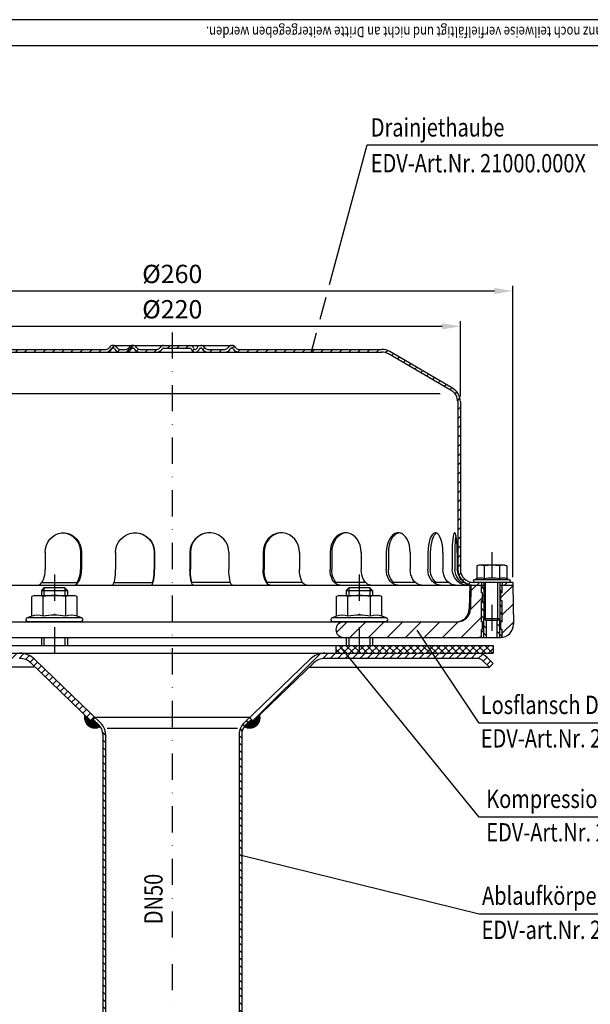
# Model space of a CAD drawing. Extents: x 0 to 594, y 0 to 840.
# Drawn here: x 176 to 394, y 464 to 840 of the extents above; entities that cross this region are included whole.
import ezdxf

# ---------------------------------------------------------------- set-up
doc = ezdxf.new("R2010")
doc.units = 0
doc.header["$LTSCALE"] = 20
doc.header["$MEASUREMENT"] = 0
doc.linetypes.add('AUSGEZOGEN', pattern=[0])
doc.linetypes.add('STRICHPUNKT', pattern=[1, 0.5, -0.25, 0, -0.25])
doc.layers.get('DEFPOINTS').update_dxf_attribs({"linetype": 'AUSGEZOGEN'})
for name, color, linetype in [('BEM', 7, 'Continuous'), ('HILF', 2, 'Continuous'), ('MITTEL', 2, 'STRICHPUNKT'), ('SCHRAFF', 7, 'AUSGEZOGEN'), ('STEMPEL', 3, 'Continuous'), ('TEXT', 7, 'Continuous')]:
    doc.layers.add(name, color=color, linetype=linetype)
doc.styles.add('GREEKS', font='SIMPLEX.shx', dxfattribs={"width": 0.8})
doc.styles.get("Standard").update_dxf_attribs({"font": 'simplex.shx', "width": 0.8})
doc.dimstyles.get("Standard").update_dxf_attribs({"dimtxt": 0.18, "dimasz": 0.18, "dimexe": 0.18, "dimexo": 0.0625, "dimgap": 0.09, "dimtad": 0, "dimtih": 1, "dimtoh": 1, "dimdec": 4, "dimzin": 0, "dimdsep": 46, "dimtxsty": 'Standard', "dimcen": 0.09, "dimadec": 0, "dimazin": 0, "dimtfac": 1, "dimtdec": 4, "dimtofl": 0, "dimtmove": 0, "dimatfit": 3, "dimfxl": 0, "dimtolj": 1, "dimtzin": 0, "dimarcsym": 0})

# ---------------------------------------------------------------- blocks, each defined once
blk = doc.blocks.new('*D3')
at = {"layer": 'BEM', "color": 0, "lineweight": -2, "transparency": 16777216}
for p, q in [((104.59, 627.12), (104.59, 738.42)), ((364.59, 627.12), (364.59, 738.42)), ((111.59, 736.42), (357.59, 736.42))]:
    blk.add_line(p, q, dxfattribs=at)
at = {"layer": 'BEM', "color": 0, "transparency": 16777216}
for points in [[(111.59, 737.59), (111.59, 735.26), (104.59, 736.42)], [(357.59, 737.59), (357.59, 735.26), (364.59, 736.42)]]:
    blk.add_solid(points, dxfattribs=at)
at = {"layer": 'DEFPOINTS', "color": 0, "transparency": 16777216}
for p in [(364.59, 736.42), (104.59, 625.12), (364.59, 625.12)]:
    blk.add_point(p, dxfattribs=at)
at = {"layer": 'BEM', "color": 1, "transparency": 16777216, "insert": (234.59, 742.92), "char_height": 7, "attachment_point": 5}
blk.add_mtext('\\A1;%%c260', dxfattribs=at)
blk = doc.blocks.new('*D4')
at = {"layer": 'BEM', "color": 0, "lineweight": -2, "transparency": 16777216}
for p, q in [((124.59, 696.12), (124.59, 724.93)), ((131.59, 722.93), (337.59, 722.93)), ((344.59, 696.12), (344.59, 724.93))]:
    blk.add_line(p, q, dxfattribs=at)
at = {"layer": 'BEM', "color": 0, "transparency": 16777216}
for points in [[(131.59, 724.1), (131.59, 721.76), (124.59, 722.93)], [(337.59, 724.1), (337.59, 721.76), (344.59, 722.93)]]:
    blk.add_solid(points, dxfattribs=at)
at = {"layer": 'DEFPOINTS', "color": 0, "transparency": 16777216}
for p in [(344.59, 722.93), (124.59, 694.12), (344.59, 694.12)]:
    blk.add_point(p, dxfattribs=at)
at = {"layer": 'BEM', "color": 1, "transparency": 16777216, "insert": (234.59, 729.43), "char_height": 7, "attachment_point": 5}
blk.add_mtext('\\A1;%%c220', dxfattribs=at)
blk = doc.blocks.new('*X2')
at = {"layer": 'SCHRAFF', "color": 0}
for p, q in [((210.09, 517.68), (212.39, 519.98)), ((217.03, 517.55), (219.51, 520.03)), ((232.65, 519.03), (233.65, 520.03)), ((236.19, 519.03), (237.19, 520.03)), ((239.72, 519.03), (240.72, 520.03)), ((246.17, 518.41), (246.88, 519.12)), ((257.39, 519.02), (258.15, 519.78)), ((145.21, 512.91), (147.99, 515.69)), ((153.2, 517.36), (154.37, 518.53)), ((156.9, 517.53), (157.9, 518.53)), ((160.44, 517.53), (161.44, 518.53)), ((163.97, 517.53), (164.97, 518.53)), ((167.51, 517.53), (168.51, 518.53)), ((171.05, 517.53), (172.05, 518.53)), ((174.58, 517.53), (175.58, 518.53)), ((178.12, 517.53), (179.12, 518.53)), ((181.65, 517.53), (182.65, 518.53)), ((185.19, 517.53), (186.19, 518.53)), ((188.72, 517.53), (189.72, 518.53)), ((192.26, 517.53), (193.26, 518.53)), ((195.79, 517.53), (196.79, 518.53)), ((199.33, 517.53), (200.33, 518.53)), ((202.87, 517.53), (203.87, 518.53)), ((206.4, 517.53), (207.4, 518.53)), ((213.66, 517.72), (214.48, 518.53)), ((220.86, 517.84), (221.62, 518.6)), ((224.08, 517.53), (225.08, 518.53)), ((227.61, 517.53), (228.62, 518.53)), ((242.14, 517.92), (242.85, 518.63)), ((248.83, 517.53), (249.83, 518.53)), ((252.36, 517.53), (253.36, 518.53)), ((259.47, 517.57), (260.43, 518.53)), ((262.97, 517.53), (263.97, 518.53)), ((266.51, 517.53), (267.51, 518.53)), ((270.04, 517.53), (271.04, 518.53)), ((273.58, 517.53), (274.58, 518.53)), ((277.11, 517.53), (278.11, 518.53)), ((280.65, 517.53), (281.65, 518.53)), ((284.18, 517.53), (285.18, 518.53)), ((287.72, 517.53), (288.72, 518.53)), ((291.25, 517.53), (292.25, 518.53)), ((294.79, 517.53), (295.79, 518.53)), ((298.33, 517.53), (299.33, 518.53)), ((301.86, 517.53), (302.86, 518.53)), ((305.4, 517.53), (306.4, 518.53)), ((308.93, 517.53), (309.93, 518.53)), ((312.47, 517.53), (313.47, 518.53)), ((315.82, 517.35), (316.61, 518.14)), ((318.17, 516.16), (318.91, 516.9)), ((320.41, 514.86), (321.14, 515.59)), ((322.64, 513.56), (323.37, 514.29)), ((324.87, 512.26), (325.6, 512.99)), ((327.11, 510.95), (327.84, 511.69)), ((136.73, 507.96), (139.51, 510.74)), ((329.34, 509.65), (330.07, 510.38)), ((331.57, 508.35), (332.3, 509.08)), ((333.81, 507.05), (334.54, 507.78)), ((128.24, 503.01), (131.02, 505.79)), ((336.04, 505.74), (336.77, 506.47)), ((338.27, 504.44), (339, 505.17)), ((340.5, 503.14), (341.24, 503.87)), ((124.53, 499.3), (126.03, 500.79)), ((342.46, 501.56), (343.17, 502.27)), ((124.48, 495.72), (125.48, 496.72)), ((343.46, 499.02), (344.33, 499.89)), ((343.48, 495.51), (344.48, 496.51)), ((124.48, 492.18), (125.48, 493.18)), ((343.48, 491.98), (344.48, 492.98)), ((124.48, 488.64), (125.48, 489.64)), ((343.48, 488.44), (344.48, 489.44)), ((124.48, 485.11), (125.48, 486.11)), ((343.48, 484.91), (344.48, 485.91)), ((124.48, 481.57), (125.48, 482.57)), ((343.48, 481.37), (344.48, 482.37)), ((124.48, 478.04), (125.48, 479.04)), ((343.48, 477.83), (344.48, 478.83)), ((124.48, 474.5), (125.48, 475.5)), ((343.48, 474.3), (344.48, 475.3)), ((124.48, 470.97), (125.48, 471.97)), ((343.48, 470.76), (344.48, 471.76)), ((124.48, 467.43), (125.48, 468.43)), ((343.48, 467.23), (344.48, 468.23)), ((124.48, 463.9), (125.48, 464.9)), ((343.48, 463.69), (344.48, 464.69)), ((124.48, 460.36), (125.48, 461.36)), ((343.48, 460.16), (344.48, 461.16)), ((124.48, 456.82), (125.48, 457.82)), ((343.48, 456.62), (344.48, 457.62)), ((124.48, 453.29), (125.48, 454.29)), ((343.48, 453.09), (344.48, 454.09)), ((124.48, 449.75), (125.48, 450.75)), ((343.48, 449.55), (344.48, 450.55)), ((124.48, 446.22), (125.48, 447.22)), ((124.48, 442.68), (125.48, 443.68)), ((343.48, 446.01), (344.48, 447.01)), ((124.48, 439.15), (125.48, 440.15)), ((343.48, 442.48), (344.48, 443.48)), ((343.48, 438.94), (344.48, 439.94)), ((124.48, 435.61), (125.48, 436.61)), ((343.48, 435.41), (344.48, 436.41)), ((121.18, 428.77), (125.24, 432.83)), ((343.91, 432.3), (344.7, 433.09)), ((106.79, 428.53), (107.79, 429.53)), ((110.33, 428.53), (111.33, 429.53)), ((113.87, 428.53), (114.87, 429.53)), ((117.4, 428.53), (118.4, 429.53)), ((345.34, 430.19), (346.05, 430.9)), ((347.54, 428.85), (348.34, 429.66)), ((350.75, 428.53), (351.75, 429.53)), ((361.35, 428.53), (362.35, 429.53))]:
    blk.add_line(p, q, dxfattribs=at)

msp = doc.modelspace()

# ---------------------------------------------------------------- hatches: boundary and pattern name
at = {"layer": 'BEM'}
h = msp.add_hatch(dxfattribs=at)
h.set_pattern_fill('_USER', color=256, scale=2, angle=135, style=0, pattern_type=0)
h.set_pattern_definition([(135, (0.1101, 195.5892), (-1.4142136, -1.4142136), [])])
h.paths.add_polyline_path([(360.59465, 618.11744), (360.09465, 618.11744), (360.09465, 621.11744), (360.59465, 621.11744), (360.59465, 624.11744), (359.59465, 624.11744), (359.59465, 611.36744), (359.59465, 604.11744), (359.85571, 604.11744, 0.037099622), (360.59465, 604.17234), (360.59465, 607.11744), (360.09465, 607.11744), (360.09465, 610.11744), (360.59465, 610.11744)])
h.paths.add_polyline_path([(352.59465, 610.11744), (353.09465, 610.11744), (353.09465, 607.11744), (352.59465, 607.11744), (352.59465, 604.11744), (353.59465, 604.11744), (353.59465, 611.36744), (353.59465, 624.11744), (352.59465, 624.11744), (352.59465, 621.11744), (353.09465, 621.11744), (353.09465, 618.11744), (352.59465, 618.11744)])
h.paths.add_polyline_path([(354.59465, 610.71744), (354.24465, 610.71744), (353.59465, 611.36744), (353.59465, 604.11744), (354.59465, 604.11744)])
h.paths.add_polyline_path([(359.59465, 611.36744), (358.94465, 610.71744), (358.59465, 610.71744), (358.59465, 604.11744), (359.59465, 604.11744)])
at = {"layer": 'SCHRAFF'}
h = msp.add_hatch(dxfattribs=at)
h.set_pattern_fill('_USER', color=256, scale=5, angle=45, style=0, pattern_type=0)
h.set_pattern_definition([(45, (33.1663, 94.428), (-3.535534, 3.535534), [])])
h.paths.add_polyline_path([(364.59465, 624.11744), (360.59465, 624.11744), (360.59465, 621.11744), (360.09465, 621.11744), (360.09465, 618.11744), (360.59465, 618.11744), (360.59465, 610.11744), (360.09465, 610.11744), (360.09465, 607.11744), (360.59465, 607.11744), (360.59465, 604.17234, 0.376379778), (364.85495, 609.2047)])
h.paths.add_polyline_path([(352.59465, 617.61445), (348.54275, 621.14434), (348.43603, 615.03018, -0.409110801), (343.43679, 610.11744), (300.09465, 610.11744, 1), (300.09465, 604.11744), (352.59465, 604.11744), (352.59465, 607.11744), (353.09465, 607.11744), (353.09465, 610.11744), (352.59465, 610.11744)])
h.paths.add_polyline_path([(352.59465, 617.61445), (352.59465, 618.11744), (353.09465, 618.11744), (353.09465, 621.11744), (352.59465, 621.11744), (352.59465, 624.11744), (348.59465, 624.11744), (348.54275, 621.14434)])
h.paths.add_polyline_path([(151.09465, 610.11744), (151.09465, 604.11744), (169.09465, 604.11744, 1), (169.09465, 610.11744)])
h.paths.add_polyline_path([(122.59465, 610.11744, 1), (122.59465, 604.11744), (138.09465, 604.11744), (138.09465, 610.11744)])
h = msp.add_hatch(dxfattribs=at)
h.set_pattern_fill('NET', color=256, scale=15, angle=45, style=0)
h.set_pattern_definition([(45, (-13.7748, 120.2762), (-1.325825, 1.325825), []), (135, (-13.7748, 120.2762), (-1.325825, -1.325825), [])])
h.paths.add_polyline_path([(357.09465, 601.11744), (331.91405, 601.11744), (333.92095, 598.11744), (350.87713, 598.11744), (357.09465, 598.11744)])
h.paths.add_polyline_path([(331.91405, 601.11744), (305.99465, 601.11744), (305.99465, 598.11744), (333.92095, 598.11744)])
h.paths.add_polyline_path([(305.99465, 601.11744), (297.09465, 601.11744), (297.09465, 598.11744), (305.99465, 598.11744)])
h.paths.add_polyline_path([(172.09465, 601.11744), (151.09465, 601.11744), (151.09465, 598.11744), (172.09465, 598.11744)])
h.paths.add_polyline_path([(138.09465, 601.11744), (112.09465, 601.11744), (112.09465, 598.11744), (138.09465, 598.11744)])
h = msp.add_hatch(dxfattribs=at)
h.set_pattern_fill('_USER', color=256, scale=2, angle=45, pattern_type=0)
h.set_pattern_definition([(45, (10.2735, 319.9559), (-1.414214, 1.414214), [])])
h.paths.add_polyline_path([(144.59465, 598.11744), (118.31216, 598.11744, 0.198912367), (114.42307, 596.50653), (112.09465, 594.1781), (113.50886, 592.76389), (115.83729, 595.09231, -0.198912367), (118.31216, 596.11744), (144.59465, 596.11744)])
h.paths.add_polyline_path([(176.36747, 598.11744), (144.59465, 598.11744), (144.59465, 596.11744), (176.36747, 596.11744, -0.194099899), (180.53075, 594.43798), (203.6662, 572.14461), (205.09465, 573.54559), (181.91851, 595.87816, 0.194099899)])
h.paths.add_polyline_path([(324.59465, 598.11744), (292.82183, 598.11744, 0.194099899), (287.27079, 595.87816), (264.09465, 573.54559), (265.52309, 572.14461), (288.65855, 594.43798, -0.194099899), (292.82183, 596.11744), (324.59465, 596.11744)])
h.paths.add_polyline_path([(350.87713, 598.11744), (324.59465, 598.11744), (324.59465, 596.11744), (350.87713, 596.11744, -0.198912367), (353.35201, 595.09231), (355.68043, 592.76389), (357.09465, 594.1781), (354.76622, 596.50653, 0.198912367)])
h = msp.add_hatch(dxfattribs=at)
h.set_pattern_fill('ANSI31', color=256, scale=0.1)
h.set_pattern_definition([(45, (11.655897, 141.988395), (-0.00883883476, 0.00883883476), [])])
h.paths.add_polyline_path([(206.56405, 570.74095), (205.10737, 572.14461), (203.6662, 572.14461), (201.21242, 574.50908, 0.664680777), (207.12521, 570.09931, 0.042698271)])
h.paths.add_polyline_path([(267.97687, 574.50908), (265.52309, 572.14461), (264.08192, 572.14461), (262.62525, 570.74095, 0.042698271), (262.06408, 570.09931, 0.664680777)])
h.paths.add_polyline_path([(264.80887, 572.8451), (264.08192, 572.14461), (265.52309, 572.14461)], flags=17)
h.paths.add_polyline_path([(204.38042, 572.8451), (203.6662, 572.14461), (205.10737, 572.14461)], flags=17)
h = msp.add_hatch(dxfattribs=at)
h.set_pattern_fill('_USER', color=256, scale=2, angle=135, pattern_type=0)
h.set_pattern_definition([(135, (11.6559, 141.9884), (-1.4142136, -1.4142136), [])])
h.paths.add_polyline_path([(209.09465, 567.1405, 0.203733715), (207.25793, 571.46104), (205.09465, 573.54559), (204.38042, 572.8451), (206.56405, 570.74095, -0.203733715), (208.09465, 567.1405), (208.09465, 343.05195), (208.52636, 338.11744), (209.53018, 338.11744), (209.09465, 343.09561)])
h.paths.add_polyline_path([(264.80887, 572.8451), (264.09465, 573.54559), (261.93136, 571.46104, 0.203733715), (260.09465, 567.1405), (260.09465, 343.09561), (259.65911, 338.11744), (260.66293, 338.11744), (261.09465, 343.05195), (261.09465, 567.1405, -0.203733715), (262.62525, 570.74095)])

# ---------------------------------------------------------------- linework, layer by layer
at = {"extrusion": (6.12303e-17, 1, 0)}
for p in [(189.59465, 610.11744), (305.99465, 610.11744)]:
    msp.add_point(p, dxfattribs=at)
at = {"layer": 'HILF'}
for p, q in [((594, 840), (0, 840)), ((336.92098, 697.11744), (131.76831, 697.11744)), ((354.24465, 610.71744), (354.24465, 625.11744)), ((358.94465, 610.71744), (358.94465, 625.11744)), ((185.59465, 623.11744), (185.59465, 620.11744)), ((193.59465, 623.11744), (193.59465, 620.11744)), ((301.99465, 623.11744), (301.99465, 620.11744)), ((309.99465, 623.11744), (309.99465, 620.11744)), ((353.59465, 604.11744), (353.59465, 611.36744)), ((359.59465, 604.11744), (359.59465, 611.36744)), ((185.59465, 604.11744), (185.59465, 601.11744)), ((193.59465, 604.11744), (193.59465, 601.11744)), ((301.99465, 604.11744), (301.99465, 601.11744)), ((309.99465, 604.11744), (309.99465, 601.11744)), ((209.68933, 569.48787), (259.49996, 569.48787))]:
    msp.add_line(p, q, dxfattribs=at)
for centre, radius, start, end in [((352.26452, 622.97613), 3.84076, 67.9259453, 112.0740547), ((356.59465, 611.87615), 14.94074, 78.8596278, 101.1403722), ((360.92477, 622.97497), 3.84184, 67.9324722, 112.0675278), ((183.09946, 606.86895), 5.76114, 67.9259453, 112.0740547), ((189.59465, 590.21898), 22.41112, 78.8596278, 101.1403722), ((196.08984, 606.86895), 5.76114, 67.9259453, 112.0740547), ((299.49946, 606.86895), 5.76114, 67.9259453, 112.0740547), ((305.99465, 590.21898), 22.41112, 78.8596278, 101.1403722), ((312.48984, 606.86895), 5.76114, 67.9259453, 112.0740547)]:
    msp.add_arc(centre, radius, start, end, dxfattribs=at)
at = {"layer": 'MITTEL'}
for p, q in [((234.59465, 720.61744), (234.59465, 260.17533)), ((356.59465, 636.71744), (356.59465, 604.11744)), ((189.59465, 628.11744), (189.59465, 593.11744)), ((305.99465, 628.11744), (305.99465, 593.11744))]:
    msp.add_line(p, q, dxfattribs=at)
at = {"layer": 'SCHRAFF'}
for centre, start, end in [((205.09465, 573.54559), 166.0619288, 300.5068184), ((264.09465, 573.54559), 239.4931816, 13.9380712)]:
    msp.add_arc(centre, 4, start, end, dxfattribs=at)
at = {"layer": 'STEMPEL'}
for p, q in [((584, 830), (10, 830)), ((211.93109, 715.61744), (257.43609, 715.61744)), ((211.93109, 714.61744), (212.13109, 714.61744)), ((219.38609, 714.61744), (219.58609, 714.61744)), ((231.23609, 714.61744), (241.32435, 714.61744)), ((245.38609, 714.61744), (245.58609, 714.61744)), ((257.23609, 714.61744), (257.43609, 714.61744)), ((154.59465, 714.11744), (209.33301, 714.11744)), ((154.59465, 713.11744), (314.59465, 713.11744)), ((214.72916, 714.11744), (216.78801, 714.11744)), ((214.72916, 714.11744), (216.78801, 714.11744)), ((222.18416, 714.11744), (228.63801, 714.11744)), ((222.18416, 714.11744), (228.63801, 714.11744)), ((243.26085, 714.11744), (243.44959, 714.11744)), ((248.18416, 714.11744), (254.63801, 714.11744)), ((248.18416, 714.11744), (254.63801, 714.11744)), ((260.03416, 714.11744), (314.59465, 714.11744)), ((341.114, 698.43628), (317.13515, 712.42393)), ((341.62734, 699.29452), (317.64104, 713.28653)), ((343.59465, 694.11738), (343.59465, 630.11744)), ((344.59465, 694.11738), (344.59465, 630.11744)), ((186.05192, 636.61744), (186.05192, 630.11744)), ((199.52653, 636.61744), (199.52653, 630.11744)), ((199.91011, 636.61744), (199.91011, 630.11744)), ((212.96518, 636.61744), (212.96518, 630.11744)), ((227.70601, 636.61744), (227.70601, 630.11744)), ((227.83685, 636.61744), (227.83685, 630.11744)), ((241.35245, 636.61744), (241.35245, 630.11744)), ((241.48328, 636.61744), (241.48328, 630.11744)), ((256.22412, 636.61744), (256.22412, 630.11744)), ((269.27919, 636.61744), (269.27919, 630.11744)), ((269.66277, 636.61744), (269.66277, 630.11744)), ((283.13738, 636.61744), (283.13738, 630.11744)), ((294.84223, 636.61744), (294.84223, 630.11744)), ((295.45242, 636.61744), (295.45242, 630.11744)), ((306.74253, 636.61744), (306.74253, 630.11744)), ((316.2995, 636.61744), (316.2995, 630.11744)), ((317.09472, 636.61744), (317.09472, 630.11744)), ((325.43092, 636.61744), (325.43092, 630.11744)), ((332.18872, 636.61744), (332.18872, 630.11744)), ((333.11478, 636.61744), (333.11478, 630.11744)), ((337.92897, 636.61744), (337.92897, 630.11744)), ((341.42707, 636.61744), (341.42707, 630.11744)), ((342.42085, 636.61744), (342.42085, 630.11744)), ((343.38496, 636.61744), (343.38496, 630.11744)), ((351.59465, 631.71744), (350.82114, 631.51018)), ((361.59465, 631.71744), (351.59465, 631.71744)), ((361.59465, 631.71744), (362.36815, 631.51018)), ((350.82114, 631.51018), (350.82114, 626.53536)), ((353.7079, 631.51018), (353.7079, 626.53536)), ((359.4814, 631.51018), (359.4814, 626.53536)), ((362.36815, 631.51018), (362.36815, 626.53536)), ((104.59465, 624.11744), (353.59465, 624.11744)), ((184.81785, 625.11744), (198.30901, 625.11744)), ((212.3786, 625.11744), (227.11944, 625.11744)), ((256.81069, 625.11744), (242.06985, 625.11744)), ((284.35489, 625.11744), (270.88028, 625.11744)), ((308.40283, 625.11744), (297.09045, 625.11744)), ((327.3825, 625.11744), (319.0463, 625.11744)), ((340.08254, 625.11744), (335.26835, 625.11744)), ((346.00542, 625.11744), (345.04131, 625.11744)), ((348.1552, 624.11744), (347.99659, 615.03018)), ((348.59465, 624.11744), (348.43603, 615.03018)), ((364.59465, 625.11744), (349.59465, 625.11744)), ((350.82114, 626.53536), (349.85654, 626.18427)), ((363.33276, 626.18427), (349.85654, 626.18427)), ((363.14465, 625.11744), (350.04465, 625.11744)), ((352.59465, 625.11744), (352.59465, 624.11744)), ((352.59465, 621.11744), (352.59465, 624.11744)), ((353.59465, 625.11744), (353.59465, 611.36744)), ((359.59465, 625.11744), (359.59465, 611.36744)), ((359.59465, 624.11744), (364.59465, 624.11744)), ((360.59465, 625.11744), (360.59465, 624.11744)), ((360.59465, 621.11744), (360.59465, 624.11744)), ((363.33276, 626.18427), (362.36815, 626.53536)), ((364.59465, 625.11744), (364.59465, 624.11744)), ((364.59465, 624.11744), (364.85495, 609.2047)), ((185.59465, 623.11744), (184.59465, 622.11744)), ((184.59465, 622.11744), (194.59465, 622.11744)), ((184.59465, 622.11744), (184.59465, 620.11744)), ((193.59465, 623.11744), (185.59465, 623.11744)), ((194.59465, 622.11744), (193.59465, 623.11744)), ((194.59465, 622.11744), (194.59465, 620.11744)), ((301.99465, 623.11744), (300.99465, 622.11744)), ((300.99465, 622.11744), (310.99465, 622.11744)), ((300.99465, 622.11744), (300.99465, 620.11744)), ((309.99465, 623.11744), (301.99465, 623.11744)), ((310.99465, 622.11744), (309.99465, 623.11744)), ((310.99465, 622.11744), (310.99465, 620.11744)), ((353.09465, 621.11744), (352.59465, 621.11744)), ((353.09465, 618.11744), (353.09465, 621.11744)), ((360.59465, 621.11744), (360.09465, 621.11744)), ((360.09465, 618.11744), (360.09465, 621.11744)), ((182.09465, 620.11744), (180.93439, 619.80655)), ((180.93439, 612.2078), (180.93439, 619.80655)), ((182.09465, 620.11744), (197.09465, 620.11744)), ((185.26452, 612.2078), (185.26452, 619.80655)), ((193.92477, 612.2078), (193.92477, 619.80655)), ((198.2549, 619.80655), (197.09465, 620.11744)), ((198.2549, 612.2078), (198.2549, 619.80655)), ((298.49465, 620.11744), (297.33439, 619.80655)), ((297.33439, 612.2078), (297.33439, 619.80655)), ((298.49465, 620.11744), (313.49465, 620.11744)), ((301.66452, 612.2078), (301.66452, 619.80655)), ((310.32477, 612.2078), (310.32477, 619.80655)), ((314.6549, 619.80655), (313.49465, 620.11744)), ((314.6549, 612.2078), (314.6549, 619.80655)), ((352.59465, 610.11744), (352.59465, 618.11744)), ((353.09465, 618.11744), (352.59465, 618.11744)), ((360.59465, 618.11744), (360.09465, 618.11744)), ((360.59465, 610.11744), (360.59465, 618.11744)), ((122.59465, 610.11744), (343.43679, 610.11744)), ((180.93439, 612.2078), (179.18813, 611.57221)), ((200.00116, 611.57221), (179.18813, 611.57221)), ((199.74465, 610.11744), (179.44465, 610.11744)), ((200.00116, 611.57221), (198.2549, 612.2078)), ((297.33439, 612.2078), (295.58813, 611.57221)), ((316.40116, 611.57221), (295.58813, 611.57221)), ((316.14465, 610.11744), (295.84465, 610.11744)), ((316.40116, 611.57221), (314.6549, 612.2078)), ((353.09465, 610.11744), (352.59465, 610.11744)), ((353.09465, 607.11744), (353.09465, 610.11744)), ((353.59465, 611.36744), (359.59465, 611.36744)), ((353.59465, 611.36744), (354.24465, 610.71744)), ((354.24465, 610.71744), (358.94465, 610.71744)), ((354.59465, 604.11744), (354.59465, 610.71744)), ((358.59465, 604.11744), (358.59465, 610.71744)), ((358.94465, 610.71744), (359.59465, 611.36744)), ((360.59465, 610.11744), (360.09465, 610.11744)), ((360.09465, 607.11744), (360.09465, 610.11744)), ((352.59465, 604.11744), (352.59465, 607.11744)), ((353.09465, 607.11744), (352.59465, 607.11744)), ((360.59465, 607.11744), (360.09465, 607.11744)), ((360.59465, 604.11744), (360.59465, 607.11744)), ((149.59465, 604.11744), (359.85571, 604.11744)), ((184.59465, 604.11744), (184.59465, 601.11744)), ((194.59465, 604.11744), (194.59465, 601.11744)), ((300.99465, 604.11744), (300.99465, 601.11744)), ((310.99465, 604.11744), (310.99465, 601.11744)), ((112.09465, 598.11744), (357.09465, 598.11744)), ((118.31216, 598.11744), (350.87713, 598.11744)), ((118.31216, 598.11744), (350.87713, 598.11744)), ((118.31216, 598.11744), (350.87713, 598.11744)), ((149.59465, 601.11744), (357.09465, 601.11744)), ((195.12925, 598.11744), (274.06004, 598.11744)), ((297.09465, 601.11744), (297.09465, 598.11744)), ((357.09465, 601.11744), (357.09465, 598.11744)), ((180.53075, 594.43798), (203.6662, 572.14461)), ((181.91851, 595.87816), (207.25793, 571.46104)), ((287.27079, 595.87816), (261.93136, 571.46104)), ((288.65855, 594.43798), (265.52309, 572.14461)), ((350.87713, 596.11744), (292.82183, 596.11744)), ((355.68043, 592.76389), (353.35201, 595.09231)), ((357.09465, 594.1781), (354.76622, 596.50653)), ((357.09465, 594.1781), (355.68043, 592.76389)), ((181.78759, 592.76389), (113.50886, 592.76389)), ((286.92122, 592.76389), (355.68043, 592.76389)), ((205.09465, 573.54559), (203.6662, 572.14461)), ((205.10737, 572.14461), (203.6662, 572.14461)), ((204.38042, 572.8451), (206.56405, 570.74095)), ((264.09465, 573.54559), (205.09465, 573.54559)), ((264.80887, 572.8451), (262.62525, 570.74095)), ((265.52309, 572.14461), (264.08192, 572.14461)), ((264.09465, 573.54559), (265.52309, 572.14461)), ((208.09465, 567.1405), (208.09465, 343.05195)), ((209.09465, 567.1405), (209.09465, 343.09561)), ((260.09465, 567.1405), (260.09465, 343.09561)), ((261.09465, 567.1405), (261.09465, 343.05195))]:
    msp.add_line(p, q, dxfattribs=at)
at = {"layer": 'STEMPEL', "extrusion": (0, 0, -1), "flags": 128}
for points in [[(-186.05192, 636.61744), (-186.1699, 637.99556), (-186.51982, 639.32675), (-187.08978, 640.56568), (-187.86035, 641.67016), (-188.8053, 642.60257), (-189.89245, 643.33116), (-191.08478, 643.83113), (-192.34168, 644.08545), (-193.62035, 644.08545), (-194.87725, 643.83113), (-196.06958, 643.33116), (-197.15673, 642.60257), (-198.10168, 641.67016), (-198.87225, 640.56568), (-199.4422, 639.32675), (-199.79213, 637.99556), (-199.91011, 636.61744)], [(-192.78922, 644.11457), (-194.11343, 643.93573), (-195.38141, 643.48546), (-196.54613, 642.78044), (-197.56439, 641.84683), (-198.39841, 640.71926), (-199.01728, 639.43954), (-199.39802, 638.05515), (-199.52653, 636.61744)], [(-212.96518, 636.61744), (-213.09178, 637.99556), (-213.4673, 639.32675), (-214.07894, 640.56568), (-214.90586, 641.67016), (-215.91992, 642.60257), (-217.08657, 643.33116), (-218.3661, 643.83113), (-219.71492, 644.08545), (-221.0871, 644.08545), (-222.43593, 643.83113), (-223.71545, 643.33116), (-224.8821, 642.60257), (-225.89616, 641.67016), (-226.72309, 640.56568), (-227.33472, 639.32675), (-227.71024, 637.99556), (-227.83685, 636.61744)], [(-220.3356, 644.11715), (-221.77694, 643.96185), (-223.16102, 643.52745), (-224.43524, 642.83046), (-225.55119, 641.89736), (-226.46645, 640.76362), (-227.14624, 639.47232), (-227.56473, 638.07253), (-227.70601, 636.61744)], [(-242.66402, 624.11744), (-242.43627, 624.20859), (-242.21544, 624.47928), (-242.00823, 624.92129), (-241.82096, 625.52117), (-241.6593, 626.26071), (-241.52816, 627.11744), (-241.43154, 628.06532), (-241.37237, 629.07555), (-241.35245, 630.11744)], [(-242.06985, 625.11744), (-241.90096, 625.72678), (-241.75611, 626.45421), (-241.63919, 627.28017), (-241.55336, 628.18243), (-241.50092, 629.13675), (-241.48328, 630.11744)], [(-257.53569, 624.11744), (-257.30794, 624.20859), (-257.08711, 624.47928), (-256.87991, 624.92129), (-256.69263, 625.52117), (-256.53097, 626.26071), (-256.39984, 627.11744), (-256.30322, 628.06532), (-256.24405, 629.07555), (-256.22412, 630.11744)], [(-272.00153, 624.11744), (-271.5288, 624.20859), (-271.07043, 624.47928), (-270.64036, 624.92129), (-270.25164, 625.52117), (-269.91609, 626.26071), (-269.64391, 627.11744), (-269.44336, 628.06532), (-269.32054, 629.07555), (-269.27919, 630.11744)], [(-270.88028, 625.11744), (-270.52972, 625.72678), (-270.22905, 626.45421), (-269.98638, 627.28017), (-269.80823, 628.18243), (-269.69938, 629.13675), (-269.66277, 630.11744)], [(-285.85972, 624.11744), (-285.38699, 624.20859), (-284.92863, 624.47928), (-284.49855, 624.92129), (-284.10983, 625.52117), (-283.77429, 626.26071), (-283.5021, 627.11744), (-283.30156, 628.06532), (-283.17874, 629.07555), (-283.13738, 630.11744)], [(-298.50483, 624.11744), (-297.86883, 624.20859), (-297.25215, 624.47928), (-296.67353, 624.92129), (-296.15056, 625.52117), (-295.69912, 626.26071), (-295.33293, 627.11744), (-295.06311, 628.06532), (-294.89787, 629.07555), (-294.84223, 630.11744)], [(-297.09045, 625.11744), (-296.6188, 625.72678), (-296.2143, 626.45421), (-295.88781, 627.28017), (-295.64812, 628.18243), (-295.50168, 629.13675), (-295.45242, 630.11744)], [(-310.40513, 624.11744), (-309.76913, 624.20859), (-309.15245, 624.47928), (-308.57383, 624.92129), (-308.05086, 625.52117), (-307.59942, 626.26071), (-307.23323, 627.11744), (-306.96341, 628.06532), (-306.79817, 629.07555), (-306.74253, 630.11744)], [(-320.66321, 624.11744), (-319.90546, 624.20859), (-319.17073, 624.47928), (-318.48135, 624.92129), (-317.85827, 625.52117), (-317.32041, 626.26071), (-316.88413, 627.11744), (-316.56266, 628.06532), (-316.3658, 629.07555), (-316.2995, 630.11744)], [(-319.0463, 625.11744), (-318.48437, 625.72678), (-318.00243, 626.45421), (-317.61345, 627.28017), (-317.32788, 628.18243), (-317.15341, 629.13675), (-317.09472, 630.11744)], [(-329.79463, 624.11744), (-329.03688, 624.20859), (-328.30215, 624.47928), (-327.61278, 624.92129), (-326.98969, 625.52117), (-326.45184, 626.26071), (-326.01555, 627.11744), (-325.69409, 628.06532), (-325.49722, 629.07555), (-325.43092, 630.11744)], [(-337.00409, 624.11744), (-336.16791, 624.20859), (-335.35713, 624.47928), (-334.5964, 624.92129), (-333.90883, 625.52117), (-333.3153, 626.26071), (-332.83386, 627.11744), (-332.47912, 628.06532), (-332.26188, 629.07555), (-332.18872, 630.11744)], [(-335.26835, 625.11744), (-334.64826, 625.72678), (-334.11644, 626.45421), (-333.68719, 627.28017), (-333.37206, 628.18243), (-333.17953, 629.13675), (-333.11478, 630.11744)], [(-342.74434, 624.11744), (-341.90816, 624.20859), (-341.09739, 624.47928), (-340.33666, 624.92129), (-339.64908, 625.52117), (-339.05555, 626.26071), (-338.57411, 627.11744), (-338.21938, 628.06532), (-338.00213, 629.07555), (-337.92897, 630.11744)], [(-346.93306, 624.11744), (-346.07498, 624.18357), (-345.22217, 624.43612), (-344.40141, 624.86717), (-343.63849, 625.46316), (-342.95738, 626.20538), (-342.37948, 627.07051), (-341.92294, 628.03136), (-341.60211, 629.05775), (-341.42707, 630.11744)], [(-345.04131, 625.11744), (-344.3646, 625.72704), (-343.76505, 626.4546), (-343.25877, 627.28057), (-342.85934, 628.18276), (-342.57751, 629.13693), (-342.42085, 630.11744)], [(-348.89095, 624.11744), (-348.03288, 624.18357), (-347.18006, 624.43612), (-346.35931, 624.86717), (-345.59639, 625.46316), (-344.91528, 626.20538), (-344.33738, 627.07051), (-343.88084, 628.03136), (-343.56001, 629.05775), (-343.38496, 630.11744)]]:
    msp.add_lwpolyline(points, dxfattribs=at)
at = {"layer": 'STEMPEL', "flags": 128}
for points in [[(256.22412, 636.61744), (256.09751, 637.99556), (255.72199, 639.32675), (255.11036, 640.56568), (254.28343, 641.67016), (253.26938, 642.60257), (252.10272, 643.33116), (250.8232, 643.83113), (249.47438, 644.08545), (248.10219, 644.08545), (246.75337, 643.83113), (245.47385, 643.33116), (244.30719, 642.60257), (243.29313, 641.67016), (242.46621, 640.56568), (241.85457, 639.32675), (241.47906, 637.99556), (241.35245, 636.61744)], [(248.8537, 644.11715), (247.41236, 643.96185), (246.02828, 643.52745), (244.75405, 642.83046), (243.63811, 641.89736), (242.72285, 640.76362), (242.04306, 639.47232), (241.62457, 638.07253), (241.48328, 636.61744)], [(283.13738, 636.61744), (283.0194, 637.99556), (282.66947, 639.32675), (282.09952, 640.56568), (281.32895, 641.67016), (280.384, 642.60257), (279.29685, 643.33116), (278.10452, 643.83113), (276.84762, 644.08545), (275.56895, 644.08545), (274.31204, 643.83113), (273.11972, 643.33116), (272.03257, 642.60257), (271.08762, 641.67016), (270.31705, 640.56568), (269.74709, 639.32675), (269.39717, 637.99556), (269.27919, 636.61744)], [(276.40007, 644.11457), (275.07586, 643.93573), (273.80788, 643.48546), (272.64317, 642.78044), (271.62491, 641.84683), (270.79088, 640.71926), (270.17202, 639.43954), (269.79127, 638.05515), (269.66277, 636.61744)], [(306.74253, 636.61744), (306.64122, 637.99556), (306.34073, 639.32675), (305.8513, 640.56568), (305.18959, 641.67016), (304.37815, 642.60257), (303.44459, 643.33116), (302.42072, 643.83113), (301.34139, 644.08545), (300.24337, 644.08545), (299.16404, 643.83113), (298.14017, 643.33116), (297.20661, 642.60257), (296.39517, 641.67016), (295.73346, 640.56568), (295.24403, 639.32675), (294.94354, 637.99556), (294.84223, 636.61744)], [(301.09748, 644.10757), (299.98107, 643.90027), (298.91579, 643.43101), (297.93995, 642.71669), (297.08866, 641.78299), (296.39253, 640.66349), (295.8766, 639.39847), (295.55943, 638.03342), (295.45242, 636.61744)], [(325.43092, 636.61744), (325.35318, 637.99556), (325.12261, 639.32675), (324.74706, 640.56568), (324.23931, 641.67016), (323.61667, 642.60257), (322.90032, 643.33116), (322.11468, 643.83113), (321.28648, 644.08545), (320.44394, 644.08545), (319.61575, 643.83113), (318.8301, 643.33116), (318.11376, 642.60257), (317.49111, 641.67016), (316.98337, 640.56568), (316.60781, 639.32675), (316.37724, 637.99556), (316.2995, 636.61744)], [(321.66043, 644.11744), (320.86761, 644.0035), (320.09887, 643.66513), (319.37758, 643.11263), (318.72565, 642.36277), (318.1629, 641.43835), (317.70641, 640.36744), (317.37007, 639.18259), (317.16409, 637.9198), (317.09472, 636.61744)], [(337.92897, 636.61744), (337.8801, 637.99556), (337.73516, 639.32675), (337.49908, 640.56568), (337.1799, 641.67016), (336.78848, 642.60257), (336.33817, 643.33116), (335.84429, 643.83113), (335.32367, 644.08545), (334.79403, 644.08545), (334.2734, 643.83113), (333.77952, 643.33116), (333.32921, 642.60257), (332.9378, 641.67016), (332.61862, 640.56568), (332.38253, 639.32675), (332.23759, 637.99556), (332.18872, 636.61744)], [(335.52187, 644.0192), (335.03281, 643.69276), (334.5732, 643.1475), (334.15725, 642.40026), (333.79783, 641.47416), (333.50605, 640.39784), (333.29095, 639.2046), (333.15916, 637.93134), (333.11478, 636.61744)], [(343.38496, 636.61744), (343.36829, 637.99556), (343.31885, 639.32675), (343.23833, 640.56568), (343.12946, 641.67016), (342.99596, 642.60257), (342.84237, 643.33116), (342.67392, 643.83113), (342.49634, 644.08545), (342.31569, 644.08545), (342.13811, 643.83113), (341.96966, 643.33116), (341.81607, 642.60257), (341.68256, 641.67016), (341.5737, 640.56568), (341.49317, 639.32675), (341.44374, 637.99556), (341.42707, 636.61744)], [(342.9029, 643.07949), (342.76507, 642.32739), (342.64621, 641.40467), (342.54986, 640.33892), (342.47891, 639.16198), (342.43547, 637.909), (342.42085, 636.61744)], [(183.32957, 624.11744), (183.8023, 624.20859), (184.26067, 624.47928), (184.69075, 624.92129), (185.07946, 625.52117), (185.41501, 626.26071), (185.68719, 627.11744), (185.88774, 628.06532), (186.01056, 629.07555), (186.05192, 630.11744)], [(197.18777, 624.11744), (197.6605, 624.20859), (198.11886, 624.47928), (198.54894, 624.92129), (198.93766, 625.52117), (199.2732, 626.26071), (199.54539, 627.11744), (199.74593, 628.06532), (199.86875, 629.07555), (199.91011, 630.11744)], [(198.30901, 625.11744), (198.65958, 625.72678), (198.96024, 626.45421), (199.20291, 627.28017), (199.38107, 628.18243), (199.48992, 629.13675), (199.52653, 630.11744)], [(211.6536, 624.11744), (211.88135, 624.20859), (212.10219, 624.47928), (212.30939, 624.92129), (212.49666, 625.52117), (212.65833, 626.26071), (212.78946, 627.11744), (212.88608, 628.06532), (212.94525, 629.07555), (212.96518, 630.11744)], [(226.52527, 624.11744), (226.75303, 624.20859), (226.97386, 624.47928), (227.18106, 624.92129), (227.36834, 625.52117), (227.53, 626.26071), (227.66113, 627.11744), (227.75775, 628.06532), (227.81692, 629.07555), (227.83685, 630.11744)], [(227.11944, 625.11744), (227.28834, 625.72678), (227.43319, 626.45421), (227.5501, 627.28017), (227.63594, 628.18243), (227.68838, 629.13675), (227.70601, 630.11744)]]:
    msp.add_lwpolyline(points, dxfattribs=at)
at = {"layer": 'STEMPEL'}
for centre, radius, start, end in [((209.33301, 715.61744), 1.5, 270, 330), ((209.33301, 715.61744), 2.5, 270, 330), ((211.93109, 714.11744), 1.5, 90, 150), ((211.93109, 714.11744), 0.5, 90, 150), ((212.13109, 714.11744), 1.5, 30, 90), ((212.13109, 714.11744), 0.5, 30, 90), ((214.72916, 715.61744), 2.5, 210, 270), ((214.72916, 715.61744), 1.5, 210, 270), ((216.78801, 715.61744), 1.5, 270, 330), ((216.78801, 715.61744), 2.5, 270, 330), ((219.38609, 714.11744), 1.5, 90, 150), ((219.38609, 714.11744), 0.5, 90, 150), ((219.58609, 714.11744), 1.5, 30, 90), ((219.58609, 714.11744), 0.5, 30, 90), ((222.18416, 715.61744), 2.5, 210, 270), ((222.18416, 715.61744), 1.5, 210, 270), ((228.63801, 715.61744), 1.5, 270, 330), ((228.63801, 715.61744), 2.5, 270, 330), ((231.23609, 714.11744), 1.5, 90, 150), ((231.23609, 714.11744), 0.5, 90, 150), ((241.32435, 714.11744), 1.5, 14.4775122, 90), ((241.32435, 714.11744), 0.5, 14.4775122, 90), ((243.26085, 714.61744), 0.5, 194.4775122, 270), ((243.44959, 714.61744), 0.5, 270, 345.5224878), ((245.38609, 714.11744), 1.5, 90, 165.5224878), ((245.38609, 714.11744), 0.5, 90, 165.5224878), ((245.58609, 714.11744), 1.5, 30, 90), ((245.58609, 714.11744), 0.5, 30, 90), ((248.18416, 715.61744), 2.5, 210, 270), ((248.18416, 715.61744), 1.5, 210, 270), ((254.63801, 715.61744), 1.5, 270, 330), ((254.63801, 715.61744), 2.5, 270, 330), ((257.23609, 714.11744), 1.5, 90, 150), ((257.23609, 714.11744), 0.5, 90, 150), ((257.43609, 714.11744), 1.5, 30, 90), ((257.43609, 714.11744), 0.5, 30, 90), ((260.03416, 715.61744), 2.5, 210, 270), ((260.03416, 715.61744), 1.5, 210, 270), ((243.26085, 714.61744), 1.5, 194.4775122, 270), ((243.44959, 714.61744), 1.5, 270, 345.5224878), ((314.59465, 708.11744), 6, 90, 90), ((314.59465, 708.11744), 6, 59.4871257, 90), ((314.59465, 708.11744), 5, 59.46265, 90), ((344.10579, 703.63728), 5, 239.7435628, 239.9329542), ((338.59465, 694.11738), 6, 0, 59.7435835), ((338.59465, 694.11738), 5, 0, 59.7435835), ((352.26452, 626.5879), 5.12954, 73.6571067, 106.3428933), ((356.59465, 611.51018), 20.20726, 81.7867893, 98.2132107), ((360.92477, 626.5879), 5.12954, 73.6571067, 106.3428933), ((349.59465, 630.11744), 6, 180, 270), ((349.59465, 630.11744), 5, 180, 270), ((350.04465, 625.66744), 0.55, 110, 270), ((363.14465, 625.66744), 0.55, 270, 70), ((183.09946, 612.42313), 7.69431, 73.6571067, 106.3428933), ((189.59465, 589.80655), 30.31089, 81.7867893, 98.2132107), ((196.08984, 612.42313), 7.69431, 73.6571067, 106.3428933), ((299.49946, 612.42313), 7.69431, 73.6571067, 106.3428933), ((305.99465, 589.80655), 30.31089, 81.7867893, 98.2132107), ((312.48984, 612.42313), 7.69431, 73.6571067, 106.3428933), ((342.99735, 615.11744), 5, 270, 359), ((343.43679, 615.11744), 5, 270, 359), ((179.44465, 610.86744), 0.75, 110, 269.9999991), ((199.74465, 610.86744), 0.75, 269.9999991, 70), ((295.84465, 610.86744), 0.75, 110, 269.9999991), ((300.09465, 607.11744), 3, 90, 270), ((316.14465, 610.86744), 0.75, 269.9999991, 70), ((359.85571, 609.11744), 5, 270, 1), ((176.36747, 590.11744), 8, 46.0619288, 90), ((292.82183, 590.11744), 8, 90, 133.9380712), ((350.87713, 592.61744), 5.5, 45, 90), ((176.36747, 590.11744), 6, 46.0619288, 90), ((292.82183, 590.11744), 6, 90, 133.9380712), ((350.87713, 592.61744), 3.5, 45, 90), ((203.09465, 567.1405), 6, 0, 46.0619288), ((266.09465, 567.1405), 6, 133.9380712, 180), ((203.09465, 567.1405), 5, 0, 46.0619288), ((266.09465, 567.1405), 5, 133.9380712, 180)]:
    msp.add_arc(centre, radius, start, end, dxfattribs=at)
at = {"layer": 'TEXT', "color": 2}
for p, q in [((294.63545, 738.87621), (309.0208, 792.21836)), ((309.0208, 792.21836), (417.32441, 792.21836)), ((291.06155, 725.62386), (293.35253, 734.11905)), ((287.72132, 713.23801), (289.67049, 720.46571)), ((351.79322, 571.40121), (328.06469, 606.87163)), ((351.79322, 535.52503), (299.36446, 599.85346)), ((457.73179, 571.40121), (351.79322, 571.40121)), ((457.73179, 535.52503), (351.79322, 535.52503)), ((351.79322, 498.42604), (260.90628, 520.92575)), ((454.28695, 498.42604), (351.79322, 498.42604))]:
    msp.add_line(p, q, dxfattribs=at)

# ---------------------------------------------------------------- block references
at = {"layer": 'SCHRAFF', "linetype": 'Continuous'}
msp.add_blockref('*X2', (0.11013, 195.58923), dxfattribs=at)

# ---------------------------------------------------------------- texts
at = {"layer": 'BEM', "style": 'GREEKS', "width": 0.8}
msp.add_text('Diese Zeichnung ist urheberrechtlich geschützt und bleibt unser Eigentum. Sie darf weder ganz noch teilweise verfielfältigt und nicht an Dritte weitergegeben werden.', height=4, rotation=180, dxfattribs=at).set_placement((583.8321, 837.30229))
at = {"layer": 'TEXT', "color": 1, "style": 'GREEKS', "width": 0.8}
for s, p in [('Drainjethaube', (310.37217, 795.38102)), ('EDV-Art.Nr. 21000.000X', (310.37217, 781.70468)), ('Ablaufkörper DN50', (352.87391, 502.03881)), ('EDV-art.Nr. 21981.050X', (352.69335, 488.99103))]:
    msp.add_text(s, height=7, dxfattribs=at).set_placement(p)
at = {"layer": 'TEXT', "color": 1, "width": 0.8}
for s, p in [('Losflansch DN70', (352.38858, 574.88504)), ('EDV-Art.Nr. 21905.070X', (352.38858, 562.10871)), ('Kompressionsdichtung', (354.47407, 539.00886)), ('EDV-Art.Nr. 21920.070X', (354.47407, 526.23253))]:
    msp.add_text(s, height=7, dxfattribs=at).set_placement(p)
at = {"layer": 'TEXT', "color": 1, "style": 'GREEKS', "width": 0.8}
msp.add_text('DN50', height=7, rotation=90, dxfattribs=at).set_placement((230.88636, 494.63392))

# ---------------------------------------------------------------- dimensions: what is measured, and where the dimension line sits
at = {"layer": 'BEM'}
for base, p1, p2, picture, middle in [((364.59465, 736.42499), (104.59465, 625.11744), (364.59465, 625.11744), '*D3', (234.59465, 742.92499)), ((344.59465, 722.92979), (124.59465, 694.11738), (344.59465, 694.11738), '*D4', (234.59465, 729.42979))]:
    dim = msp.add_linear_dim(base=base, p1=p1, p2=p2, text='%%c<>', dimstyle='Standard', override={"dimscale": 2, "dimtxt": 3.5, "dimasz": 3.5, "dimexe": 1, "dimexo": 1, "dimgap": 1.5, "dimtad": 1, "dimtih": 0, "dimtoh": 0, "dimdec": 2, "dimzin": 8, "dimcen": 1.5, "dimclrt": 1, "dimadec": 2, "dimazin": 2, "dimtfac": 0.514286, "dimtdec": 2, "dimtofl": 1, "dimtzin": 8}, dxfattribs=at)
    dim.commit()
    dim.dimension.update_dxf_attribs({"geometry": picture, "text_midpoint": middle})

doc.saveas('drawing.dxf')
